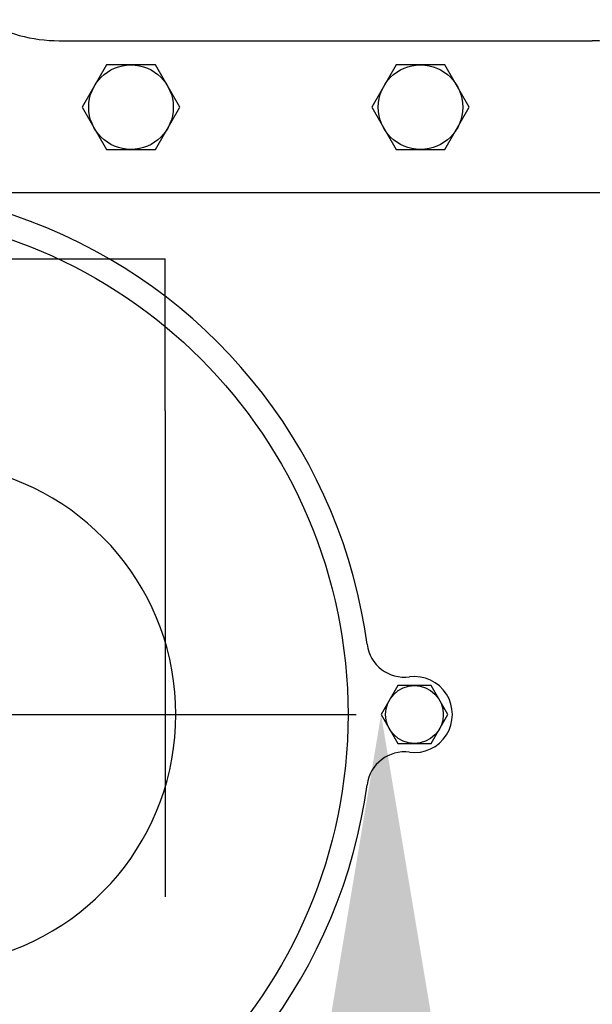
# Model space of a CAD drawing. Units: inches. Extents: x -0.2 to 8.7, y -3 to 10.6.
# Drawn here: x 3.5 to 3.6, y 8.6 to 8.8 of the extents above; entities that cross this region are included whole.
import ezdxf

# ---------------------------------------------------------------- set-up
doc = ezdxf.new("R2010")
doc.units = ezdxf.units.IN
doc.header["$LTSCALE"] = 0.25
doc.header["$MEASUREMENT"] = 0
doc.linetypes.add('CENTER2', pattern=[1.125, 0.75, -0.125, 0.125, -0.125])
doc.linetypes.add('HIDDEN2', pattern=[0.1875, 0.125, -0.0625])
for name, color, linetype in [('CL', 1, 'CENTER2'), ('NEW-PIPE', 6, 'CONTINUOUS'), ('NEW-PIPE SUPPORT', 25, 'CONTINUOUS'), ('TEXT', 3, 'CONTINUOUS')]:
    doc.layers.add(name, color=color, linetype=linetype)

msp = doc.modelspace()

# ---------------------------------------------------------------- linework, layer by layer
at = {"layer": 'CL'}
msp.add_line((2.413998395408637, 8.645584268248076), (6.41646991197639, 8.645584268248076), dxfattribs=at)
at = {"layer": 'NEW-PIPE'}
for p, q in [((3.515323348134711, 8.784256115995834), (3.62509834813471, 8.784256115995834)), ((3.525064910634736, 8.77928924099582), (3.520038973134742, 8.770583928495821)), ((3.535116785634724, 8.77928924099582), (3.525064910634736, 8.77928924099582)), ((3.540143035634738, 8.770583928495821), (3.535116785634724, 8.77928924099582)), ((3.584689598134712, 8.77928924099582), (3.579663973134739, 8.770583928495821)), ((3.594742098134699, 8.77928924099582), (3.584689598134712, 8.77928924099582)), ((3.599767723134715, 8.770583928495821), (3.594742098134699, 8.77928924099582)), ((3.520038973134742, 8.770583928495821), (3.525064910634736, 8.761878303495823)), ((3.535116785634724, 8.761878303495823), (3.540143035634738, 8.770583928495821)), ((3.579663973134739, 8.770583928495821), (3.584689598134712, 8.761878303495823)), ((3.594742098134699, 8.761878303495823), (3.599767723134715, 8.770583928495821)), ((3.525064910634736, 8.761878303495823), (3.535116785634724, 8.761878303495823)), ((3.584689598134712, 8.761878303495823), (3.594742098134699, 8.761878303495823)), ((3.504042410634735, 8.753006115995841), (3.628739285634705, 8.753006115995841)), ((3.585028973134708, 8.651529553495823), (3.581595848134722, 8.645583928495828)), ((3.591894598134726, 8.651529553495823), (3.585028973134708, 8.651529553495823)), ((3.595327723134712, 8.645583928495828), (3.591894598134726, 8.651529553495823)), ((3.581595848134722, 8.645583928495828), (3.585028973134708, 8.639637990995833)), ((3.591894598134726, 8.639637990995833), (3.595327723134712, 8.645583928495828)), ((3.585028973134708, 8.639637990995833), (3.591894598134726, 8.639637990995833))]:
    msp.add_line(p, q, dxfattribs=at)
for centre, radius in [((3.530091160634708, 8.770583928495821), 0.0087051325), ((3.589715848134727, 8.770583928495821), 0.0087053078125), ((3.471274285634717, 8.645583928495828), 0.10351565625), ((3.588461785634717, 8.645583615995829), 0.00594577)]:
    msp.add_circle(centre, radius, dxfattribs=at)
for centre, radius, start, end in [((3.515323348134711, 8.815506115995827), 0.03125000625, 239.47261806412, 270.00000419434), ((3.62509834813471, 8.753005803495821), 0.03125000625, 48.008325389193, 90.00000112387497), ((3.471274285634717, 8.645583928495828), 0.10839846875, 7.6622990336864, 127.33788446339), ((3.487580535634731, 8.645583928495828), 0.05175345625, 200.92510049795, 159.07527724283), ((3.586448035634728, 8.661078303495824), 0.007812501874999999, 187.6623897667, 277.40633167395), ((3.588462098134737, 8.645583928495828), 0.007812501874999999, 262.59367098516, 97.40634006263004), ((3.586448035634728, 8.630089240995833), 0.007812501874999999, 82.593604889336, 172.3378751014), ((3.471274285634717, 8.645583928495828), 0.10839846875, 232.66214950272, 352.33788390145)]:
    msp.add_arc(centre, radius, start, end, dxfattribs=at)
at = {"layer": 'NEW-PIPE SUPPORT'}
for p in [(3.349643534024537, 8.739368879673073), (3.537143534024538, 8.708084268248085)]:
    msp.add_line(p, (3.537143534024537, 8.739368879673073), dxfattribs=at)
at = {"layer": 'NEW-PIPE SUPPORT', "linetype": 'HIDDEN2'}
msp.add_line((3.537143534024538, 8.708084268248083), (3.537143534024537, 8.56745926827437), dxfattribs=at)
at = {"layer": 'TEXT'}
msp.add_solid([(3.564929181468055, 8.545583928495827), (3.598262514801388, 8.545583928495827), (3.581595848134722, 8.645583928495828)], dxfattribs=at)

doc.saveas('drawing.dxf')
